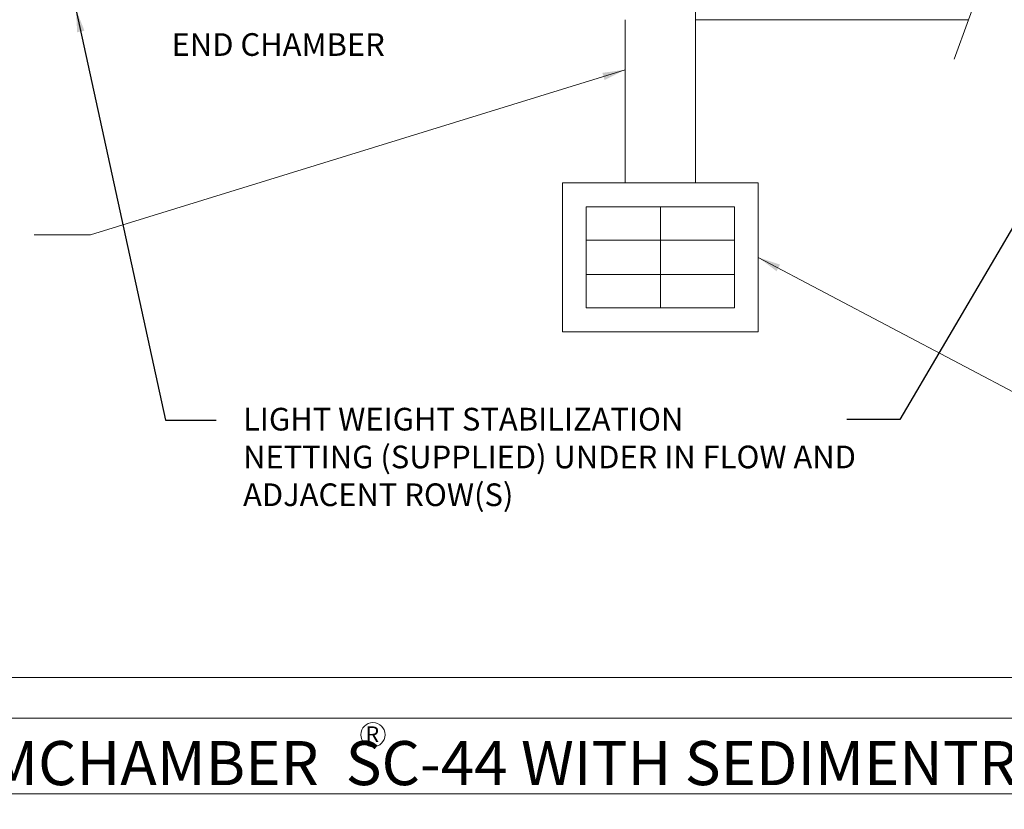
# Model space of a CAD drawing. Units: inches. Extents: x 4.7 to 66.2, y 4.2 to 50.3.
# Drawn here: x 26.1 to 34, y 31.5 to 37.8 of the extents above; entities that cross this region are included whole.
import ezdxf

# ---------------------------------------------------------------- set-up
doc = ezdxf.new("R2010")
doc.units = ezdxf.units.IN
doc.header["$MEASUREMENT"] = 0
doc.layers.add('ALL_DETAILS', color=7, linetype='CONTINUOUS', lineweight=0)
doc.layers.add('CK_LEVEL_1', color=7, linetype='CONTINUOUS', lineweight=0)
doc.styles.get("Standard").update_dxf_attribs({"font": 'arial.ttf'})
doc.dimstyles.get("Standard").update_dxf_attribs({"dimtxt": 0.18, "dimasz": 0.18, "dimexe": 0.18, "dimexo": 0.0625, "dimgap": 0.09, "dimtad": 0, "dimtih": 1, "dimtoh": 1, "dimdec": 4, "dimzin": 0, "dimdsep": 46, "dimtxsty": 'Standard', "dimcen": 0.09, "dimadec": 0, "dimazin": 0, "dimtfac": 1, "dimtdec": 4, "dimtofl": 0, "dimtmove": 0, "dimatfit": 0, "dimfxl": 1, "dimtolj": 1, "dimtzin": 0, "dimarcsym": 0})

msp = doc.modelspace()

# ---------------------------------------------------------------- linework, layer by layer
at = {"layer": 'ALL_DETAILS', "color": 7, "linetype": 'Continuous', "lineweight": 5}
for p, q in [((31.50346, 38.63336), (31.50346, 37.76418)), ((33.75009, 37.98118), (33.67148, 37.76418)), ((30.94466, 37.76418), (30.94466, 36.46824)), ((33.67148, 37.76418), (31.50346, 37.76418)), ((31.50346, 37.76418), (31.50346, 36.46824)), ((33.67148, 37.76418), (33.55781, 37.45042)), ((32.00118, 36.46824), (30.44695, 36.46824)), ((30.44695, 36.46824), (30.44695, 35.28702)), ((32.00118, 35.28702), (32.00118, 36.46824)), ((31.81242, 36.27948), (30.63571, 36.27948)), ((30.63571, 36.27948), (30.63571, 35.47579)), ((31.22406, 36.27948), (31.22406, 35.47579)), ((31.81242, 35.47579), (31.81242, 36.27948)), ((31.81242, 36.01521), (30.63571, 36.01521)), ((30.63571, 35.74006), (31.81242, 35.74006)), ((30.63571, 35.47579), (31.81242, 35.47579)), ((30.44695, 35.28702), (32.00118, 35.28702))]:
    msp.add_line(p, q, dxfattribs=at)
for points in [[(20.7658, 32.54291), (20.7658, 49.86611), (47.17995, 49.86611), (47.17995, 32.54291)], [(47.33653, 17.48753), (47.33653, 32.21987), (17.0248, 32.21987), (17.0248, 17.48753)]]:
    msp.add_lwpolyline(points, close=True, dxfattribs=at)
msp.add_circle((28.94273, 32.08796), 0.09602, dxfattribs=at)

# ---------------------------------------------------------------- texts
msp.add_text('END CHAMBER', height=0.18, dxfattribs=at).set_placement((27.34446, 37.47702))
at = {"layer": 'ALL_DETAILS', "color": 7, "linetype": 'Continuous', "lineweight": 5, "insert": (24.6684, 32.03757), "char_height": 0.35, "width": 11.9482133, "attachment_point": 1}
msp.add_mtext('{\\LSTORMCHAMBER  SC-44 WITH SEDIMENTRAP}', dxfattribs=at)
at = {"layer": 'CK_LEVEL_1', "color": 7, "linetype": 'Continuous', "lineweight": 5}
msp.add_text('R', height=0.125, dxfattribs=at).set_placement((28.88374, 32.02902))
at = {"layer": 'CK_LEVEL_1', "color": 7, "linetype": 'Continuous', "lineweight": 5, "insert": (27.91157, 34.68291), "char_height": 0.18, "width": 5.1076581, "attachment_point": 1}
msp.add_mtext('LIGHT WEIGHT STABILIZATION\\PNETTING (SUPPLIED) UNDER IN FLOW AND ADJACENT ROW(S)', dxfattribs=at)

# ---------------------------------------------------------------- leaders
at = {"layer": 'ALL_DETAILS', "color": 7, "linetype": 'Continuous', "lineweight": 5}
for points, override in [([(30.94466, 37.36691), (26.70036, 36.05712), (26.25264, 36.05712)], {"dimtxt": 0.125, "dimexe": 0.25, "dimgap": 0.09, "dimtad": 0, "dimlfac": 0.083333, "dimclrt": 16, "dimatfit": 3, "dimlwd": 0}), ([(32.00118, 35.87763), (36.11647, 33.70496)], {"dimtxt": 0.125, "dimexe": 0.25, "dimgap": 0.09, "dimtad": 0, "dimlfac": 0.083333, "dimclrt": 7, "dimatfit": 3, "dimlwd": 0})]:
    msp.add_leader(points, dimstyle='Standard', override=override, dxfattribs=at)
at = {"layer": 'CK_LEVEL_1', "color": 7, "linetype": 'Continuous', "lineweight": 5}
for points in [[(26.58517, 37.8465), (27.29472, 34.58578), (27.69789, 34.58578)], [(34.98575, 37.76051), (33.12586, 34.59061), (32.70557, 34.59061)]]:
    msp.add_leader(points, dimstyle='Standard', override={"dimtxt": 0.139, "dimexe": 0.25, "dimgap": 0.09, "dimtad": 0, "dimclrt": 11, "dimtp": 0.01, "dimtm": -0.01, "dimatfit": 3}, dxfattribs=at)

doc.saveas('drawing.dxf')
